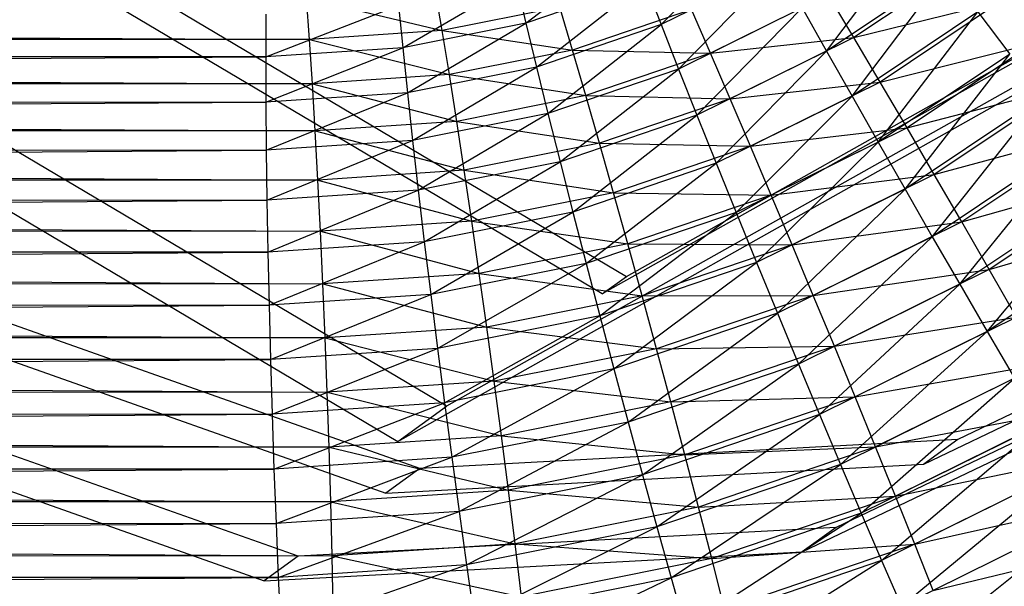
# Model space of a CAD drawing. Extents: x -4348 to 2800, y -1749 to 4749.
# Drawn here: x -320 to -312, y 178 to 182 of the extents above; entities that cross this region are included whole.
import ezdxf

# ---------------------------------------------------------------- set-up
doc = ezdxf.new("R2010")
doc.units = 0

msp = doc.modelspace()

# ---------------------------------------------------------------- linework, layer by layer
at = {"color": 0}
for p, q in [((-323.276804, 184.956316, 163.455233), (-315.107275, 180.111125, 163.63667)), ((-315.301, 179.971503, 168.630965), (-323.470529, 184.816694, 168.449527)), ((-315.107275, 180.111125, 163.63667), (-306.835628, 184.761564, 164.08753)), ((-307.029353, 184.621942, 169.081825), (-315.301, 179.971503, 168.630965)), ((-316.540842, 179.077927, 200.594449), (-324.710371, 183.923118, 200.413011)), ((-316.540842, 179.077927, 200.594449), (-324.710371, 183.923118, 200.413011)), ((-308.269195, 183.728366, 201.045309), (-316.540842, 179.077927, 200.594449)), ((-308.269195, 183.728366, 201.045309), (-316.540842, 179.077927, 200.594449)), ((-325.097821, 183.643875, 210.4016), (-316.928292, 178.798684, 210.583037)), ((-325.097821, 183.643875, 210.4016), (-316.928292, 178.798684, 210.583037)), ((-316.928292, 178.798684, 210.583037), (-308.656645, 183.449123, 211.033897)), ((-316.928292, 178.798684, 210.583037), (-308.656645, 183.449123, 211.033897)), ((-314.83164, 182.113924, 191.361093), (-314.065383, 182.890947, 191.140821)), ((-313.513759, 181.902587, 191.795286), (-312.794398, 182.8587, 191.635729)), ((-315.908069, 182.126251, 191.077226), (-315.082107, 182.761462, 190.832166)), ((-313.892048, 182.578019, 191.391577), (-314.83164, 182.113924, 191.361093)), ((-314.692752, 181.761182, 191.578328), (-313.892048, 182.578019, 191.391577)), ((-312.383621, 182.621537, 182.585071), (-313.296929, 182.010566, 182.559629)), ((-312.556555, 182.542924, 191.821951), (-313.513759, 181.902587, 191.795286)), ((-313.311684, 181.545223, 191.945168), (-312.556555, 182.542924, 191.821951)), ((-316.888136, 181.930611, 191.037871), (-315.985501, 182.454116, 190.799218)), ((-316.573912, 182.066891, 183.111702), (-316.629102, 182.393996, 183.395718)), ((-315.985501, 182.454116, 190.799218), (-315.908069, 182.126251, 191.077226)), ((-314.961755, 182.448199, 191.11174), (-315.908069, 182.126251, 191.077226)), ((-315.823582, 181.776453, 191.324915), (-314.961755, 182.448199, 191.11174)), ((-314.961755, 182.448199, 191.11174), (-314.83164, 182.113924, 191.361093)), ((-317.630848, 181.996943, 183.065564), (-317.654531, 182.326133, 183.350956)), ((-317.654531, 182.326133, 183.350956), (-316.573912, 182.066891, 183.111702)), ((-313.499529, 182.351398, 182.743191), (-314.43912, 181.887303, 182.712708)), ((-313.296929, 182.010566, 182.559629), (-313.499529, 182.351398, 182.743191)), ((-381.92107, 182.287957, 180.435125), (-317.630848, 181.996943, 183.065564)), ((-317.978976, 181.858419, 190.990253), (-316.921116, 182.267349, 190.761648)), ((-316.921116, 182.267349, 190.761648), (-316.888136, 181.930611, 191.037871)), ((-315.638297, 182.253657, 183.149272), (-316.573912, 182.066891, 183.111702)), ((-315.536795, 181.911895, 182.896932), (-315.638297, 182.253657, 183.149272)), ((-313.707706, 182.247728, 191.610287), (-314.692752, 181.761182, 191.578328)), ((-314.54615, 181.392656, 191.761792), (-313.707706, 182.247728, 191.610287)), ((-313.707706, 182.247728, 191.610287), (-313.513759, 181.902587, 191.795286)), ((-313.296929, 182.010566, 182.559629), (-312.130647, 182.297025, 182.437903)), ((-312.130647, 182.297025, 182.437903), (-313.087851, 181.656689, 182.411238)), ((-317.978052, 182.197401, 190.71551), (-317.978976, 181.858419, 190.990253)), ((-314.59048, 182.233843, 182.931446), (-315.536795, 181.911895, 182.896932)), ((-314.43912, 181.887303, 182.712708), (-314.59048, 182.233843, 182.931446)), ((-312.309166, 182.215872, 191.973095), (-313.311684, 181.545223, 191.945168)), ((-313.103018, 181.178354, 192.058791), (-312.309166, 182.215872, 191.973095)), ((-312.309166, 182.215872, 191.973095), (-312.054113, 181.880035, 192.088011)), ((-315.908069, 182.126251, 191.077226), (-316.888136, 181.930611, 191.037871)), ((-316.850903, 181.57138, 191.283663), (-315.908069, 182.126251, 191.077226)), ((-315.908069, 182.126251, 191.077226), (-315.823582, 181.776453, 191.324915)), ((-314.83164, 182.113924, 191.361093), (-315.823582, 181.776453, 191.324915)), ((-315.732682, 181.407384, 191.5404), (-314.83164, 182.113924, 191.361093)), ((-314.83164, 182.113924, 191.361093), (-314.692752, 181.761182, 191.578328)), ((-316.573912, 182.066891, 183.111702), (-317.630848, 181.996943, 183.065564)), ((-316.516861, 181.716255, 182.857577), (-316.573912, 182.066891, 183.111702)), ((-316.573912, 182.066891, 183.111702), (-315.536795, 181.911895, 182.896932)), ((-314.43912, 181.887303, 182.712708), (-313.296929, 182.010566, 182.559629)), ((-313.296929, 182.010566, 182.559629), (-314.281975, 181.524019, 182.527671)), ((-313.087851, 181.656689, 182.411238), (-313.296929, 182.010566, 182.559629)), ((-317.630848, 181.996943, 183.065564), (-381.918422, 181.958753, 180.148779)), ((-381.918422, 181.958753, 180.148779), (-317.607701, 181.644064, 182.809959)), ((-316.888136, 181.930611, 191.037871), (-317.978976, 181.858419, 190.990253)), ((-317.977786, 181.496803, 191.234472), (-316.888136, 181.930611, 191.037871)), ((-317.607701, 181.644064, 182.809959), (-317.630848, 181.996943, 183.065564)), ((-317.630848, 181.996943, 183.065564), (-316.516861, 181.716255, 182.857577)), ((-316.888136, 181.930611, 191.037871), (-316.850903, 181.57138, 191.283663)), ((-313.087851, 181.656689, 182.411238), (-311.871367, 181.963109, 182.327075)), ((-311.871367, 181.963109, 182.327075), (-312.873885, 181.292459, 182.299148)), ((-382.312055, 181.458586, 188.315568), (-317.978976, 181.858419, 190.990253)), ((-317.978976, 181.858419, 190.990253), (-382.289183, 181.820216, 188.072441)), ((-317.978976, 181.858419, 190.990253), (-317.977786, 181.496803, 191.234472)), ((-315.536795, 181.911895, 182.896932), (-316.516861, 181.716255, 182.857577)), ((-315.431062, 181.549832, 182.67653), (-315.536795, 181.911895, 182.896932)), ((-315.536795, 181.911895, 182.896932), (-314.43912, 181.887303, 182.712708)), ((-314.43912, 181.887303, 182.712708), (-315.431062, 181.549832, 182.67653)), ((-313.513759, 181.902587, 191.795286), (-314.54615, 181.392656, 191.761792)), ((-314.281975, 181.524019, 182.527671), (-314.43912, 181.887303, 182.712708)), ((-314.392947, 181.011151, 191.910088), (-313.513759, 181.902587, 191.795286)), ((-313.513759, 181.902587, 191.795286), (-313.311684, 181.545223, 191.945168)), ((-312.054113, 181.880035, 192.088011), (-313.103018, 181.178354, 192.058791)), ((-312.889349, 180.804775, 192.135291), (-312.054113, 181.880035, 192.088011)), ((-315.823582, 181.776453, 191.324915), (-316.850903, 181.57138, 191.283663)), ((-316.809702, 181.19239, 191.497152), (-315.823582, 181.776453, 191.324915)), ((-315.823582, 181.776453, 191.324915), (-315.732682, 181.407384, 191.5404)), ((-316.516861, 181.716255, 182.857577), (-317.607701, 181.644064, 182.809959)), ((-316.458384, 181.344759, 182.635277), (-316.516861, 181.716255, 182.857577)), ((-316.516861, 181.716255, 182.857577), (-315.431062, 181.549832, 182.67653)), ((-314.692752, 181.761182, 191.578328), (-315.732682, 181.407384, 191.5404)), ((-315.636061, 181.021854, 191.722041), (-314.692752, 181.761182, 191.578328)), ((-314.692752, 181.761182, 191.578328), (-314.54615, 181.392656, 191.761792)), ((-317.607701, 181.644064, 182.809959), (-381.917909, 181.605861, 179.892147)), ((-317.585266, 181.270182, 182.586086), (-317.607701, 181.644064, 182.809959)), ((-317.607701, 181.644064, 182.809959), (-316.458384, 181.344759, 182.635277)), ((-314.281975, 181.524019, 182.527671), (-313.087851, 181.656689, 182.411238)), ((-313.087851, 181.656689, 182.411238), (-314.120241, 181.146757, 182.377744)), ((-312.873885, 181.292459, 182.299148), (-313.087851, 181.656689, 182.411238)), ((-312.873885, 181.292459, 182.299148), (-311.607756, 181.622331, 182.25343)), ((-311.607756, 181.622331, 182.25343), (-312.656661, 180.92065, 182.22421)), ((-381.917909, 181.605861, 179.892147), (-317.585266, 181.270182, 182.586086)), ((-316.850903, 181.57138, 191.283663), (-317.977786, 181.496803, 191.234472)), ((-317.974491, 181.115305, 191.446306), (-316.850903, 181.57138, 191.283663)), ((-316.850903, 181.57138, 191.283663), (-316.809702, 181.19239, 191.497152)), ((-315.431062, 181.549832, 182.67653), (-316.458384, 181.344759, 182.635277)), ((-315.321905, 181.170222, 182.489743), (-315.431062, 181.549832, 182.67653)), ((-315.431062, 181.549832, 182.67653), (-314.281975, 181.524019, 182.527671)), ((-313.311684, 181.545223, 191.945168), (-314.392947, 181.011151, 191.910088)), ((-314.234311, 180.619571, 192.022088), (-313.311684, 181.545223, 191.945168)), ((-313.311684, 181.545223, 191.945168), (-313.103018, 181.178354, 192.058791)), ((-311.793338, 181.537968, 192.165823), (-312.889349, 180.804775, 192.135291)), ((-312.672303, 180.427326, 192.174085), (-311.793338, 181.537968, 192.165823)), ((-382.334067, 181.077073, 188.526254), (-317.977786, 181.496803, 191.234472)), ((-317.977786, 181.496803, 191.234472), (-382.312055, 181.458586, 188.315568)), ((-317.977786, 181.496803, 191.234472), (-317.974491, 181.115305, 191.446306)), ((-314.281975, 181.524019, 182.527671), (-315.321905, 181.170222, 182.489743)), ((-314.120241, 181.146757, 182.377744), (-314.281975, 181.524019, 182.527671)), ((-315.732682, 181.407384, 191.5404), (-316.809702, 181.19239, 191.497152)), ((-316.764846, 180.796527, 191.676714), (-315.732682, 181.407384, 191.5404)), ((-315.732682, 181.407384, 191.5404), (-315.636061, 181.021854, 191.722041)), ((-314.54615, 181.392656, 191.761792), (-315.636061, 181.021854, 191.722041)), ((-315.534455, 180.622796, 191.868456), (-314.54615, 181.392656, 191.761792)), ((-314.54615, 181.392656, 191.761792), (-314.392947, 181.011151, 191.910088)), ((-316.458384, 181.344759, 182.635277), (-317.585266, 181.270182, 182.586086)), ((-316.398925, 180.955228, 182.446495), (-316.458384, 181.344759, 182.635277)), ((-316.458384, 181.344759, 182.635277), (-315.321905, 181.170222, 182.489743)), ((-317.585266, 181.270182, 182.586086), (-381.919535, 181.231965, 179.667182)), ((-381.919535, 181.231965, 179.667182), (-317.563714, 180.878142, 182.395649)), ((-317.563714, 180.878142, 182.395649), (-317.585266, 181.270182, 182.586086)), ((-317.585266, 181.270182, 182.586086), (-316.398925, 180.955228, 182.446495)), ((-314.120241, 181.146757, 182.377744), (-312.873885, 181.292459, 182.299148)), ((-312.873885, 181.292459, 182.299148), (-313.955148, 180.758388, 182.264068)), ((-312.656661, 180.92065, 182.22421), (-312.873885, 181.292459, 182.299148)), ((-312.656661, 180.92065, 182.22421), (-311.34182, 181.277284, 182.217528)), ((-311.34182, 181.277284, 182.217528), (-312.437831, 180.544091, 182.186997)), ((-316.809702, 181.19239, 191.497152), (-317.974491, 181.115305, 191.446306)), ((-317.969117, 180.716828, 191.624145), (-316.809702, 181.19239, 191.497152)), ((-316.809702, 181.19239, 191.497152), (-316.764846, 180.796527, 191.676714)), ((-315.321905, 181.170222, 182.489743), (-316.398925, 180.955228, 182.446495)), ((-315.210153, 180.775955, 182.337993), (-315.321905, 181.170222, 182.489743)), ((-315.321905, 181.170222, 182.489743), (-314.120241, 181.146757, 182.377744)), ((-314.120241, 181.146757, 182.377744), (-315.210153, 180.775955, 182.337993)), ((-313.103018, 181.178354, 192.058791), (-314.234311, 180.619571, 192.022088)), ((-313.955148, 180.758388, 182.264068), (-314.120241, 181.146757, 182.377744)), ((-314.071448, 180.220896, 192.09694), (-313.103018, 181.178354, 192.058791)), ((-313.103018, 181.178354, 192.058791), (-312.889349, 180.804775, 192.135291)), ((-311.528824, 181.192274, 192.205939), (-312.672303, 180.427326, 192.174085)), ((-312.453533, 180.048882, 192.174879), (-311.528824, 181.192274, 192.205939)), ((-382.35505, 180.67858, 188.702897), (-317.974491, 181.115305, 191.446306)), ((-317.974491, 181.115305, 191.446306), (-382.334067, 181.077073, 188.526254)), ((-317.974491, 181.115305, 191.446306), (-317.969117, 180.716828, 191.624145)), ((-315.636061, 181.021854, 191.722041), (-316.764846, 180.796527, 191.676714)), ((-316.716676, 180.386802, 191.820983), (-315.636061, 181.021854, 191.722041)), ((-315.636061, 181.021854, 191.722041), (-315.534455, 180.622796, 191.868456)), ((-314.392947, 181.011151, 191.910088), (-315.534455, 180.622796, 191.868456)), ((-315.428637, 180.213247, 191.978529), (-314.392947, 181.011151, 191.910088)), ((-314.392947, 181.011151, 191.910088), (-314.234311, 180.619571, 192.022088)), ((-316.398925, 180.955228, 182.446495), (-317.563714, 180.878142, 182.395649)), ((-316.338937, 180.550628, 182.292666), (-316.398925, 180.955228, 182.446495)), ((-316.398925, 180.955228, 182.446495), (-315.210153, 180.775955, 182.337993)), ((-313.955148, 180.758388, 182.264068), (-312.656661, 180.92065, 182.22421)), ((-312.656661, 180.92065, 182.22421), (-313.787954, 180.361867, 182.187507)), ((-312.437831, 180.544091, 182.186997), (-312.656661, 180.92065, 182.22421)), ((-312.437831, 180.544091, 182.186997), (-311.075582, 180.930594, 182.219644)), ((-311.075582, 180.930594, 182.219644), (-312.21906, 180.165647, 182.18779)), ((-317.563714, 180.878142, 182.395649), (-381.923289, 180.83991, 179.475597)), ((-381.923289, 180.83991, 179.475597), (-317.543208, 180.47093, 182.240097)), ((-317.543208, 180.47093, 182.240097), (-317.563714, 180.878142, 182.395649)), ((-317.563714, 180.878142, 182.395649), (-316.338937, 180.550628, 182.292666)), ((-311.262586, 180.845584, 192.208055), (-312.453533, 180.048882, 192.174879)), ((-312.234702, 179.672323, 192.137665), (-311.262586, 180.845584, 192.208055)), ((-316.764846, 180.796527, 191.676714), (-317.969117, 180.716828, 191.624145)), ((-317.961704, 180.304406, 191.766634), (-316.764846, 180.796527, 191.676714)), ((-316.764846, 180.796527, 191.676714), (-316.716676, 180.386802, 191.820983)), ((-315.210153, 180.775955, 182.337993), (-316.338937, 180.550628, 182.292666)), ((-315.096656, 180.370032, 182.222435), (-315.210153, 180.775955, 182.337993)), ((-315.210153, 180.775955, 182.337993), (-313.955148, 180.758388, 182.264068)), ((-313.955148, 180.758388, 182.264068), (-315.096656, 180.370032, 182.222435)), ((-312.889349, 180.804775, 192.135291), (-314.071448, 180.220896, 192.09694)), ((-313.787954, 180.361867, 182.187507), (-313.955148, 180.758388, 182.264068)), ((-313.905599, 179.818161, 192.134073), (-312.889349, 180.804775, 192.135291)), ((-312.889349, 180.804775, 192.135291), (-312.672303, 180.427326, 192.174085)), ((-382.374847, 180.266142, 188.844152), (-317.969117, 180.716828, 191.624145)), ((-317.969117, 180.716828, 191.624145), (-382.35505, 180.67858, 188.702897)), ((-317.969117, 180.716828, 191.624145), (-317.961704, 180.304406, 191.766634)), ((-315.534455, 180.622796, 191.868456), (-316.716676, 180.386802, 191.820983)), ((-316.665559, 179.966333, 191.92886), (-315.534455, 180.622796, 191.868456)), ((-315.534455, 180.622796, 191.868456), (-315.428637, 180.213247, 191.978529)), ((-314.234311, 180.619571, 192.022088), (-315.428637, 180.213247, 191.978529)), ((-315.319411, 179.796324, 192.051425), (-314.234311, 180.619571, 192.022088)), ((-314.234311, 180.619571, 192.022088), (-314.071448, 180.220896, 192.09694)), ((-308.601729, 180.665004, 168.910212), (-312.468388, 178.81314, 168.708456)), ((-316.338937, 180.550628, 182.292666), (-317.543208, 180.47093, 182.240097)), ((-316.278877, 180.134038, 182.174962), (-316.338937, 180.550628, 182.292666)), ((-316.338937, 180.550628, 182.292666), (-315.096656, 180.370032, 182.222435)), ((-313.787954, 180.361867, 182.187507), (-312.437831, 180.544091, 182.186997)), ((-312.437831, 180.544091, 182.186997), (-313.61993, 179.960212, 182.148645)), ((-312.21906, 180.165647, 182.18779), (-312.437831, 180.544091, 182.186997)), ((-312.21906, 180.165647, 182.18779), (-310.811068, 180.5849, 182.25976)), ((-317.543208, 180.47093, 182.240097), (-381.929142, 180.432682, 179.318849)), ((-381.929142, 180.432682, 179.318849), (-317.523906, 180.051642, 182.120614)), ((-317.523906, 180.051642, 182.120614), (-317.543208, 180.47093, 182.240097)), ((-317.543208, 180.47093, 182.240097), (-316.278877, 180.134038, 182.174962)), ((-312.739603, 178.61767, 175.700468), (-308.872945, 180.469534, 175.902224)), ((-310.99665, 180.500537, 192.172153), (-312.234702, 179.672323, 192.137665)), ((-316.716676, 180.386802, 191.820983), (-317.961704, 180.304406, 191.766634)), ((-317.95231, 179.881176, 191.87269), (-316.716676, 180.386802, 191.820983)), ((-316.716676, 180.386802, 191.820983), (-316.665559, 179.966333, 191.92886)), ((-315.096656, 180.370032, 182.222435), (-316.278877, 180.134038, 182.174962)), ((-314.98228, 179.955542, 182.143948), (-315.096656, 180.370032, 182.222435)), ((-315.096656, 180.370032, 182.222435), (-313.787954, 180.361867, 182.187507)), ((-313.787954, 180.361867, 182.187507), (-314.98228, 179.955542, 182.143948)), ((-312.672303, 180.427326, 192.174085), (-313.905599, 179.818161, 192.134073)), ((-313.61993, 179.960212, 182.148645), (-313.787954, 180.361867, 182.187507)), ((-313.738025, 179.414429, 192.133205), (-312.672303, 180.427326, 192.174085)), ((-312.672303, 180.427326, 192.174085), (-312.453533, 180.048882, 192.174879)), ((-382.393305, 179.842896, 188.948944), (-317.961704, 180.304406, 191.766634)), ((-317.961704, 180.304406, 191.766634), (-382.374847, 180.266142, 188.844152)), ((-317.961704, 180.304406, 191.766634), (-317.95231, 179.881176, 191.87269)), ((-315.428637, 180.213247, 191.978529), (-316.665559, 179.966333, 191.92886)), ((-316.611884, 179.538321, 191.999525), (-315.428637, 180.213247, 191.978529)), ((-315.428637, 180.213247, 191.978529), (-315.319411, 179.796324, 192.051425)), ((-314.071448, 180.220896, 192.09694), (-315.319411, 179.796324, 192.051425)), ((-315.20761, 179.3752, 192.086587), (-314.071448, 180.220896, 192.09694)), ((-314.071448, 180.220896, 192.09694), (-313.905599, 179.818161, 192.134073)), ((-316.278877, 180.134038, 182.174962), (-317.523906, 180.051642, 182.120614)), ((-316.219202, 179.708629, 182.094279), (-316.278877, 180.134038, 182.174962)), ((-316.278877, 180.134038, 182.174962), (-314.98228, 179.955542, 182.143948)), ((-313.61993, 179.960212, 182.148645), (-312.21906, 180.165647, 182.18779)), ((-312.21906, 180.165647, 182.18779), (-313.452356, 179.556481, 182.147778)), ((-312.002015, 179.788198, 182.226584), (-312.21906, 180.165647, 182.18779)), ((-317.523906, 180.051642, 182.120614), (-381.937048, 180.013379, 179.198132)), ((-317.505953, 179.623472, 182.038109), (-317.523906, 180.051642, 182.120614)), ((-317.523906, 180.051642, 182.120614), (-316.219202, 179.708629, 182.094279)), ((-315.301, 179.971503, 168.630965), (-315.107275, 180.111125, 163.63667)), ((-312.453533, 180.048882, 192.174879), (-313.738025, 179.414429, 192.133205)), ((-313.570001, 179.012775, 192.094343), (-312.453533, 180.048882, 192.174879)), ((-312.453533, 180.048882, 192.174879), (-312.234702, 179.672323, 192.137665)), ((-381.937048, 180.013379, 179.198132), (-317.505953, 179.623472, 182.038109)), ((-316.750739, 178.58325, 168.53592), (-320.796835, 180.010333, 168.41887)), ((-316.665559, 179.966333, 191.92886), (-317.95231, 179.881176, 191.87269)), ((-317.941004, 179.45036, 191.941505), (-316.665559, 179.966333, 191.92886)), ((-316.665559, 179.966333, 191.92886), (-316.611884, 179.538321, 191.999525)), ((-309.570356, 179.966897, 193.881684), (-313.437014, 178.115034, 193.679928)), ((-314.98228, 179.955542, 182.143948), (-316.219202, 179.708629, 182.094279)), ((-314.98228, 179.955542, 182.143948), (-313.61993, 179.960212, 182.148645)), ((-314.867893, 179.53564, 182.10313), (-314.98228, 179.955542, 182.143948)), ((-313.61993, 179.960212, 182.148645), (-314.867893, 179.53564, 182.10313)), ((-313.452356, 179.556481, 182.147778), (-313.61993, 179.960212, 182.148645)), ((-382.410285, 179.412063, 189.016476), (-317.95231, 179.881176, 191.87269)), ((-317.95231, 179.881176, 191.87269), (-382.393305, 179.842896, 188.948944)), ((-321.06805, 179.814863, 175.410883), (-317.021955, 178.387781, 175.527932)), ((-317.95231, 179.881176, 191.87269), (-317.941004, 179.45036, 191.941505)), ((-313.905599, 179.818161, 192.134073), (-315.20761, 179.3752, 192.086587)), ((-315.094085, 178.953081, 192.083748), (-313.905599, 179.818161, 192.134073)), ((-313.905599, 179.818161, 192.134073), (-313.738025, 179.414429, 192.133205)), ((-315.319411, 179.796324, 192.051425), (-316.611884, 179.538321, 191.999525)), ((-316.556059, 179.106024, 192.032439), (-315.319411, 179.796324, 192.051425)), ((-315.319411, 179.796324, 192.051425), (-315.20761, 179.3752, 192.086587)), ((-313.70823, 177.919564, 200.67194), (-309.841571, 179.771427, 200.873696)), ((-313.452356, 179.556481, 182.147778), (-312.002015, 179.788198, 182.226584)), ((-312.002015, 179.788198, 182.226584), (-313.286507, 179.153745, 182.184911)), ((-316.219202, 179.708629, 182.094279), (-317.505953, 179.623472, 182.038109)), ((-316.160366, 179.277637, 182.05123), (-316.219202, 179.708629, 182.094279)), ((-316.219202, 179.708629, 182.094279), (-314.867893, 179.53564, 182.10313)), ((-312.234702, 179.672323, 192.137665), (-313.570001, 179.012775, 192.094343)), ((-313.402807, 178.616254, 192.017783), (-312.234702, 179.672323, 192.137665)), ((-312.234702, 179.672323, 192.137665), (-312.017478, 179.300514, 192.062728)), ((-317.505953, 179.623472, 182.038109), (-381.946949, 179.585191, 179.114363)), ((-381.946949, 179.585191, 179.114363), (-317.489486, 179.189676, 181.993211)), ((-317.489486, 179.189676, 181.993211), (-317.505953, 179.623472, 182.038109)), ((-317.505953, 179.623472, 182.038109), (-316.160366, 179.277637, 182.05123)), ((-316.611884, 179.538321, 191.999525), (-317.941004, 179.45036, 191.941505)), ((-317.927874, 179.015237, 191.972556), (-316.611884, 179.538321, 191.999525)), ((-316.611884, 179.538321, 191.999525), (-316.556059, 179.106024, 192.032439)), ((-314.867893, 179.53564, 182.10313), (-316.160366, 179.277637, 182.05123)), ((-314.867893, 179.53564, 182.10313), (-313.452356, 179.556481, 182.147778)), ((-314.754368, 179.11352, 182.100291), (-314.867893, 179.53564, 182.10313)), ((-313.452356, 179.556481, 182.147778), (-314.754368, 179.11352, 182.100291)), ((-313.286507, 179.153745, 182.184911), (-313.452356, 179.556481, 182.147778)), ((-382.425658, 178.976923, 189.046233), (-317.941004, 179.45036, 191.941505)), ((-317.941004, 179.45036, 191.941505), (-382.410285, 179.412063, 189.016476)), ((-317.941004, 179.45036, 191.941505), (-317.927874, 179.015237, 191.972556)), ((-313.738025, 179.414429, 192.133205), (-315.094085, 178.953081, 192.083748)), ((-314.979698, 178.533178, 192.042929), (-313.738025, 179.414429, 192.133205)), ((-313.738025, 179.414429, 192.133205), (-313.570001, 179.012775, 192.094343)), ((-313.286507, 179.153745, 182.184911), (-311.788346, 179.414619, 182.303084)), ((-311.788346, 179.414619, 182.303084), (-313.123644, 178.755071, 182.259762)), ((-315.20761, 179.3752, 192.086587), (-316.556059, 179.106024, 192.032439)), ((-316.49851, 178.67273, 192.027352), (-315.20761, 179.3752, 192.086587)), ((-315.20761, 179.3752, 192.086587), (-315.094085, 178.953081, 192.083748)), ((-317.719366, 177.885144, 193.507392), (-321.765461, 179.312226, 193.390342)), ((-316.160366, 179.277637, 182.05123), (-317.489486, 179.189676, 181.993211)), ((-316.102817, 178.844344, 182.046143), (-316.160366, 179.277637, 182.05123)), ((-316.160366, 179.277637, 182.05123), (-314.754368, 179.11352, 182.100291)), ((-312.017478, 179.300514, 192.062728), (-313.402807, 178.616254, 192.017783)), ((-313.237714, 178.227885, 191.904107), (-312.017478, 179.300514, 192.062728)), ((-317.489486, 179.189676, 181.993211), (-381.958767, 179.151379, 179.068181)), ((-317.474631, 178.753557, 181.98626), (-317.489486, 179.189676, 181.993211)), ((-317.489486, 179.189676, 181.993211), (-316.102817, 178.844344, 182.046143)), ((-381.958767, 179.151379, 179.068181), (-317.474631, 178.753557, 181.98626)), ((-322.036677, 179.116756, 200.382354), (-317.990581, 177.689674, 200.499404)), ((-316.556059, 179.106024, 192.032439), (-317.927874, 179.015237, 191.972556)), ((-317.913019, 178.579118, 191.965605), (-316.556059, 179.106024, 192.032439)), ((-316.556059, 179.106024, 192.032439), (-316.49851, 178.67273, 192.027352)), ((-314.754368, 179.11352, 182.100291), (-316.102817, 178.844344, 182.046143)), ((-314.754368, 179.11352, 182.100291), (-313.286507, 179.153745, 182.184911)), ((-314.642567, 178.692397, 182.135453), (-314.754368, 179.11352, 182.100291)), ((-313.286507, 179.153745, 182.184911), (-314.642567, 178.692397, 182.135453)), ((-313.123644, 178.755071, 182.259762), (-313.286507, 179.153745, 182.184911)), ((-316.928292, 178.798684, 210.583037), (-316.540842, 179.077927, 200.594449)), ((-316.928292, 178.798684, 210.583037), (-316.540842, 179.077927, 200.594449)), ((-313.123644, 178.755071, 182.259762), (-311.579679, 179.04775, 182.416707)), ((-311.579679, 179.04775, 182.416707), (-312.965008, 178.363491, 182.371762)), ((-382.439305, 178.540787, 189.03799), (-317.927874, 179.015237, 191.972556)), ((-317.927874, 179.015237, 191.972556), (-382.425658, 178.976923, 189.046233)), ((-317.927874, 179.015237, 191.972556), (-317.913019, 178.579118, 191.965605)), ((-315.094085, 178.953081, 192.083748), (-316.49851, 178.67273, 192.027352)), ((-316.439674, 178.241739, 191.984303), (-315.094085, 178.953081, 192.083748)), ((-315.094085, 178.953081, 192.083748), (-314.979698, 178.533178, 192.042929)), ((-313.570001, 179.012775, 192.094343), (-314.979698, 178.533178, 192.042929)), ((-314.865322, 178.118688, 191.964443), (-313.570001, 179.012775, 192.094343)), ((-313.570001, 179.012775, 192.094343), (-313.402807, 178.616254, 192.017783)), ((-311.803512, 178.936284, 191.950637), (-313.237714, 178.227885, 191.904107)), ((-313.07598, 177.850623, 191.75418), (-311.803512, 178.936284, 191.950637)), ((-316.102817, 178.844344, 182.046143), (-317.474631, 178.753557, 181.98626)), ((-312.468388, 178.81314, 168.708456), (-316.750739, 178.58325, 168.53592)), ((-316.046992, 178.412046, 182.079058), (-316.102817, 178.844344, 182.046143)), ((-316.102817, 178.844344, 182.046143), (-314.642567, 178.692397, 182.135453)), ((-312.468388, 178.81314, 168.708456), (-312.739603, 178.61767, 175.700468)), ((-317.474631, 178.753557, 181.98626), (-381.972415, 178.715243, 179.059938)), ((-381.972415, 178.715243, 179.059938), (-317.461501, 178.318434, 182.017311)), ((-317.461501, 178.318434, 182.017311), (-317.474631, 178.753557, 181.98626)), ((-317.474631, 178.753557, 181.98626), (-316.046992, 178.412046, 182.079058)), ((-314.642567, 178.692397, 182.135453), (-313.123644, 178.755071, 182.259762)), ((-313.123644, 178.755071, 182.259762), (-314.533341, 178.275474, 182.208348)), ((-312.965008, 178.363491, 182.371762), (-313.123644, 178.755071, 182.259762)), ((-316.49851, 178.67273, 192.027352), (-317.913019, 178.579118, 191.965605)), ((-317.896552, 178.145323, 191.920707), (-316.49851, 178.67273, 192.027352)), ((-316.49851, 178.67273, 192.027352), (-316.439674, 178.241739, 191.984303)), ((-314.642567, 178.692397, 182.135453), (-316.046992, 178.412046, 182.079058)), ((-314.533341, 178.275474, 182.208348), (-314.642567, 178.692397, 182.135453)), ((-312.965008, 178.363491, 182.371762), (-311.377604, 178.690386, 182.566589)), ((-311.377604, 178.690386, 182.566589), (-312.811805, 177.981986, 182.520059)), ((-382.451124, 178.106975, 188.991808), (-317.913019, 178.579118, 191.965605)), ((-317.913019, 178.579118, 191.965605), (-382.439305, 178.540787, 189.03799)), ((-317.913019, 178.579118, 191.965605), (-317.896552, 178.145323, 191.920707)), ((-317.021955, 178.387781, 175.527932), (-312.739603, 178.61767, 175.700468)), ((-316.750739, 178.58325, 168.53592), (-317.021955, 178.387781, 175.527932)), ((-313.402807, 178.616254, 192.017783), (-314.865322, 178.118688, 191.964443)), ((-314.751825, 177.712765, 191.848885), (-313.402807, 178.616254, 192.017783)), ((-313.402807, 178.616254, 192.017783), (-313.237714, 178.227885, 191.904107)), ((-311.594434, 178.582407, 191.802246), (-313.07598, 177.850623, 191.75418)), ((-312.918835, 177.487339, 191.569143), (-311.594434, 178.582407, 191.802246)), ((-314.979698, 178.533178, 192.042929), (-316.439674, 178.241739, 191.984303)), ((-316.379999, 177.816329, 191.90362), (-314.979698, 178.533178, 192.042929)), ((-314.979698, 178.533178, 192.042929), (-314.865322, 178.118688, 191.964443)), ((-316.046992, 178.412046, 182.079058), (-317.461501, 178.318434, 182.017311)), ((-315.993317, 177.984035, 182.149722), (-316.046992, 178.412046, 182.079058)), ((-316.046992, 178.412046, 182.079058), (-314.533341, 178.275474, 182.208348)), ((-317.461501, 178.318434, 182.017311), (-381.987787, 178.280103, 179.089695)), ((-317.450195, 177.887619, 182.086126), (-317.461501, 178.318434, 182.017311)), ((-317.461501, 178.318434, 182.017311), (-315.993317, 177.984035, 182.149722)), ((-314.533341, 178.275474, 182.208348), (-312.965008, 178.363491, 182.371762)), ((-312.965008, 178.363491, 182.371762), (-314.427523, 177.865925, 182.318422)), ((-312.811805, 177.981986, 182.520059), (-312.965008, 178.363491, 182.371762)), ((-312.811805, 177.981986, 182.520059), (-311.183657, 178.345245, 182.751589)), ((-311.183657, 178.345245, 182.751589), (-312.665203, 177.61346, 182.703522)), ((-381.987787, 178.280103, 179.089695), (-317.450195, 177.887619, 182.086126)), ((-316.439674, 178.241739, 191.984303), (-317.896552, 178.145323, 191.920707)), ((-317.878599, 177.717152, 191.838202), (-316.439674, 178.241739, 191.984303)), ((-316.439674, 178.241739, 191.984303), (-316.379999, 177.816329, 191.90362)), ((-314.533341, 178.275474, 182.208348), (-315.993317, 177.984035, 182.149722)), ((-314.427523, 177.865925, 182.318422), (-314.533341, 178.275474, 182.208348)), ((-311.391834, 178.241575, 191.618684), (-312.918835, 177.487339, 191.569143)), ((-312.767475, 177.140798, 191.350405), (-311.391834, 178.241575, 191.618684)), ((-313.237714, 178.227885, 191.904107), (-314.751825, 177.712765, 191.848885)), ((-314.640073, 177.318499, 191.697135), (-313.237714, 178.227885, 191.904107)), ((-313.237714, 178.227885, 191.904107), (-313.07598, 177.850623, 191.75418)), ((-382.461024, 177.678788, 188.90804), (-317.896552, 178.145323, 191.920707)), ((-317.896552, 178.145323, 191.920707), (-382.451124, 178.106975, 188.991808)), ((-317.896552, 178.145323, 191.920707), (-317.878599, 177.717152, 191.838202)), ((-313.437014, 178.115034, 193.679928), (-317.719366, 177.885144, 193.507392)), ((-314.865322, 178.118688, 191.964443), (-316.379999, 177.816329, 191.90362)), ((-316.319939, 177.39974, 191.785916), (-314.865322, 178.118688, 191.964443)), ((-314.865322, 178.118688, 191.964443), (-314.751825, 177.712765, 191.848885)), ((-313.437014, 178.115034, 193.679928), (-313.70823, 177.919564, 200.67194)), ((-312.665203, 177.61346, 182.703522), (-310.999315, 178.014954, 182.970299)), ((-315.993317, 177.984035, 182.149722), (-317.450195, 177.887619, 182.086126)), ((-315.9422, 177.563566, 182.257599), (-315.993317, 177.984035, 182.149722)), ((-315.993317, 177.984035, 182.149722), (-314.427523, 177.865925, 182.318422)), ((-314.427523, 177.865925, 182.318422), (-312.811805, 177.981986, 182.520059)), ((-312.811805, 177.981986, 182.520059), (-314.325916, 177.466867, 182.464837)), ((-312.665203, 177.61346, 182.703522), (-312.811805, 177.981986, 182.520059)), ((-317.450195, 177.887619, 182.086126), (-382.004767, 177.849271, 179.157227)), ((-317.990581, 177.689674, 200.499404), (-313.70823, 177.919564, 200.67194)), ((-317.719366, 177.885144, 193.507392), (-317.990581, 177.689674, 200.499404)), ((-317.4408, 177.464389, 182.192182), (-317.450195, 177.887619, 182.086126)), ((-317.450195, 177.887619, 182.086126), (-315.9422, 177.563566, 182.257599)), ((-314.427523, 177.865925, 182.318422), (-315.9422, 177.563566, 182.257599)), ((-313.07598, 177.850623, 191.75418), (-314.640073, 177.318499, 191.697135)), ((-314.530915, 176.938889, 191.510348), (-313.07598, 177.850623, 191.75418)), ((-314.325916, 177.466867, 182.464837), (-314.427523, 177.865925, 182.318422)), ((-313.07598, 177.850623, 191.75418), (-312.918835, 177.487339, 191.569143)), ((-316.379999, 177.816329, 191.90362), (-317.878599, 177.717152, 191.838202)), ((-317.859296, 177.297865, 191.718719), (-316.379999, 177.816329, 191.90362)), ((-316.379999, 177.816329, 191.90362), (-316.319939, 177.39974, 191.785916)), ((-382.468931, 177.259484, 188.787322), (-317.878599, 177.717152, 191.838202)), ((-317.878599, 177.717152, 191.838202), (-382.461024, 177.678788, 188.90804)), ((-317.878599, 177.717152, 191.838202), (-317.859296, 177.297865, 191.718719)), ((-314.751825, 177.712765, 191.848885), (-316.319939, 177.39974, 191.785916)), ((-316.259951, 176.99514, 191.632087), (-314.751825, 177.712765, 191.848885)), ((-314.751825, 177.712765, 191.848885), (-314.640073, 177.318499, 191.697135))]:
    msp.add_line(p, q, dxfattribs=at)

doc.saveas('drawing.dxf')
